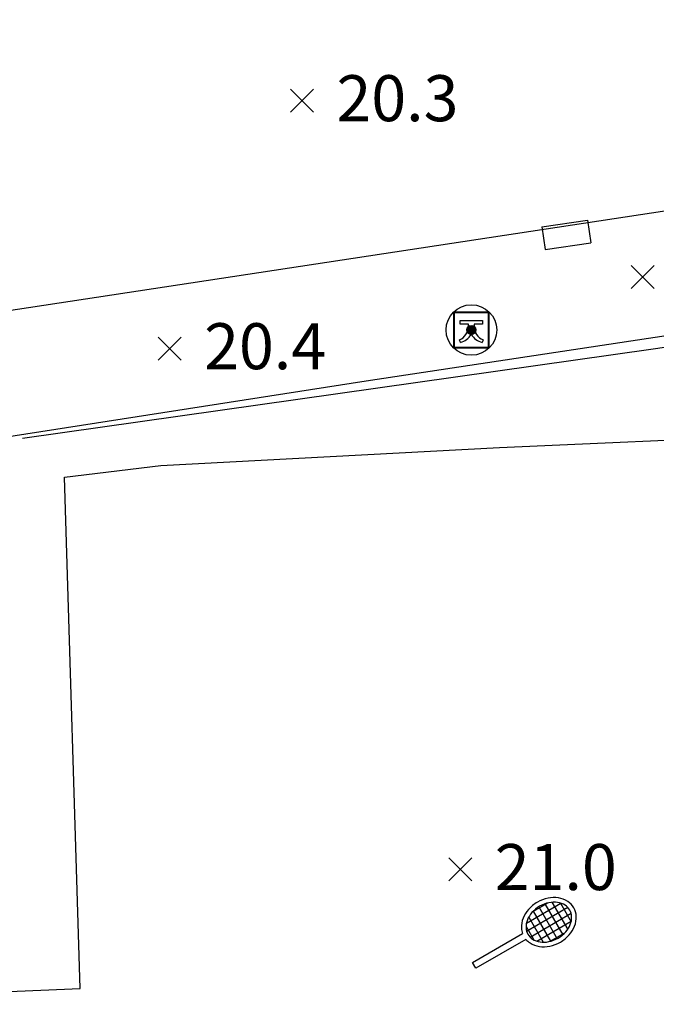
# Model space of a CAD drawing. Extents: x 206343 to 208636, y 443774 to 445336.
# Drawn here: x 206561 to 206588, y 444759 to 444802 of the extents above; entities that cross this region are included whole.
import ezdxf

# ---------------------------------------------------------------- set-up
doc = ezdxf.new("R2010")
doc.units = 0
doc.header["$MEASUREMENT"] = 0
doc.layers.add('현황', color=8, linetype='CONTINUOUS')
doc.styles.add('GHS', font='txt')
pattern_1 = [(45, (206579.54994, 444787.521877), (-0.0309359, 0.0309359), [])]

msp = doc.modelspace()

# ---------------------------------------------------------------- hatches: boundary and pattern name
at = {"layer": '현황', "linetype": 'Continuous'}
h = msp.add_hatch(dxfattribs=at)
h.set_pattern_fill('ANSI31', color=256, scale=0.35, style=0)
h.set_pattern_definition(pattern_1)
h.paths.add_polyline_path([(206580.5, 444788.272, 1), (206580.1, 444788.272, 1)])
h = msp.add_hatch(dxfattribs=at)
h.set_pattern_fill('ANSI31', color=256, scale=0.35, style=0)
h.set_pattern_definition(pattern_1)
h.paths.add_polyline_path([(206580.5, 444788.272, 1), (206580.1, 444788.272, 1)])
h = msp.add_hatch(dxfattribs=at)
h.set_pattern_fill('ANSI31', color=256, scale=0.35, style=0)
h.set_pattern_definition(pattern_1)
h.paths.add_polyline_path([(206580.5, 444788.272, 1), (206580.1, 444788.272, 1)])
h = msp.add_hatch(dxfattribs=at)
h.set_pattern_fill('ANSI31', color=256, scale=0.35, style=0)
h.set_pattern_definition(pattern_1)
h.paths.add_polyline_path([(206580.5, 444788.272, 1), (206580.1, 444788.272, 1)])

# ---------------------------------------------------------------- linework, layer by layer
for p, q in [((206579.81, 444788.69), (206580.779, 444788.69)), ((206579.81, 444788.53), (206579.81, 444788.69)), ((206579.81, 444788.69), (206580.779, 444788.69)), ((206579.81, 444788.53), (206579.81, 444788.69)), ((206580.779, 444788.69), (206580.779, 444788.53)), ((206580.779, 444788.69), (206580.779, 444788.53)), ((206580.17, 444788.53), (206579.81, 444788.53)), ((206580.17, 444788.53), (206579.81, 444788.53)), ((206580.17, 444788.421), (206580.17, 444788.53)), ((206580.17, 444788.421), (206580.17, 444788.53)), ((206580.779, 444788.53), (206580.42, 444788.53)), ((206580.42, 444788.53), (206580.42, 444788.421)), ((206580.779, 444788.53), (206580.42, 444788.53)), ((206580.42, 444788.53), (206580.42, 444788.421)), ((206579.826, 444787.734), (206579.779, 444787.843)), ((206579.826, 444787.734), (206579.779, 444787.843)), ((206580.81, 444787.843), (206580.763, 444787.734)), ((206580.81, 444787.843), (206580.763, 444787.734))]:
    msp.add_line(p, q, dxfattribs=at)
for points in [[(206666.363, 444739.377), (206666.343, 444739.825), (206666.181, 444743.361), (206665.372, 444768.821), (206665.341, 444770.628), (206665.047, 444781.712), (206664.907, 444787.013), (206664.75, 444792.921), (206653.741, 444803.035), (206618.546, 444798.1), (206589.933, 444793.622), (206436.541, 444770.311), (206410.196, 444766.285)], [(206666.363, 444739.377), (206666.343, 444739.825), (206666.181, 444743.361), (206665.372, 444768.821), (206665.341, 444770.628), (206665.047, 444781.712), (206664.907, 444787.013), (206664.75, 444792.921), (206653.741, 444803.035), (206618.546, 444798.1), (206589.933, 444793.622), (206436.541, 444770.311), (206410.196, 444766.285)], [(206531.069, 444779.154), (206548.926, 444781.894), (206558.044, 444783.305), (206575.733, 444786.061), (206619.339, 444792.657), (206651.676, 444797.191), (206659.116, 444790.357), (206659.625, 444771.161), (206659.769, 444768.825), (206660.585, 444743.144), (206660.749, 444739.572), (206660.758, 444739.377)], [(206531.069, 444779.154), (206548.926, 444781.894), (206558.044, 444783.305), (206575.733, 444786.061), (206619.339, 444792.657), (206651.676, 444797.191), (206659.116, 444790.357), (206659.625, 444771.161), (206659.769, 444768.825), (206660.585, 444743.144), (206660.749, 444739.572), (206660.758, 444739.377)], [(206531.069, 444779.154), (206548.926, 444781.894), (206558.044, 444783.305), (206575.733, 444786.061), (206619.339, 444792.657), (206651.676, 444797.191), (206659.116, 444790.357), (206659.625, 444771.161), (206659.769, 444768.825), (206660.585, 444743.144), (206660.749, 444739.572), (206660.758, 444739.377)], [(206531.069, 444779.154), (206548.926, 444781.894), (206558.044, 444783.305), (206575.733, 444786.061), (206619.339, 444792.657), (206651.676, 444797.191), (206659.116, 444790.357), (206659.625, 444771.161), (206659.769, 444768.825), (206660.585, 444743.144), (206660.749, 444739.572), (206660.758, 444739.377)], [(206560.796, 444783.567), (206588.196, 444787.447), (206613.986, 444791.247), (206651.576, 444796.897), (206658.916, 444790.277), (206660.006, 444747.227), (206660.106, 444744.697), (206660.266, 444741.177), (206660.343, 444739.377)], [(206560.796, 444783.567), (206588.196, 444787.447), (206613.986, 444791.247), (206651.576, 444796.897), (206658.916, 444790.277), (206660.006, 444747.227), (206660.106, 444744.697), (206660.266, 444741.177), (206660.343, 444739.377)], [(206560.796, 444783.567), (206588.196, 444787.447), (206613.986, 444791.247), (206651.576, 444796.897), (206658.916, 444790.277), (206660.006, 444747.227), (206660.106, 444744.697), (206660.266, 444741.177), (206660.343, 444739.377)], [(206560.796, 444783.567), (206588.196, 444787.447), (206613.986, 444791.247), (206651.576, 444796.897), (206658.916, 444790.277), (206660.006, 444747.227), (206660.106, 444744.697), (206660.266, 444741.177), (206660.343, 444739.377)], [(206583.363, 444792.755), (206585.342, 444793.046)], [(206583.363, 444792.755), (206585.342, 444793.046)], [(206583.363, 444792.755), (206585.342, 444793.046)], [(206583.363, 444792.755), (206585.342, 444793.046)], [(206585.342, 444793.046), (206585.487, 444792.056)], [(206585.342, 444793.046), (206585.487, 444792.056)], [(206585.342, 444793.046), (206585.487, 444792.056)], [(206585.342, 444793.046), (206585.487, 444792.056)], [(206583.363, 444792.755), (206583.509, 444791.765)], [(206583.363, 444792.755), (206583.509, 444791.765)], [(206583.363, 444792.755), (206583.509, 444791.765)], [(206583.363, 444792.755), (206583.509, 444791.765)], [(206583.509, 444791.765), (206585.487, 444792.056)], [(206583.509, 444791.765), (206585.487, 444792.056)], [(206583.509, 444791.765), (206585.487, 444792.056)], [(206583.509, 444791.765), (206585.487, 444792.056)], [(206579.522, 444789.05), (206579.522, 444787.494), (206581.078, 444787.494), (206581.078, 444789.05), (206579.522, 444789.05)], [(206579.522, 444789.05), (206579.522, 444787.494), (206581.078, 444787.494), (206581.078, 444789.05), (206579.522, 444789.05)], [(206579.55, 444787.522), (206581.05, 444787.522), (206581.05, 444789.022), (206579.55, 444789.022), (206579.55, 444787.522)], [(206579.55, 444787.522), (206581.05, 444787.522), (206581.05, 444789.022), (206579.55, 444789.022), (206579.55, 444787.522)], [(206579.55, 444787.522), (206581.05, 444787.522), (206581.05, 444789.022), (206579.55, 444789.022), (206579.55, 444787.522)], [(206579.55, 444787.522), (206581.05, 444787.522), (206581.05, 444789.022), (206579.55, 444789.022), (206579.55, 444787.522)], [(206565.176, 444745.947), (206545.316, 444745.017), (206545.146, 444758.877), (206563.296, 444759.647), (206562.616, 444781.877), (206566.806, 444782.377), (206581.516, 444783.167), (206616.946, 444784.727), (206617.896, 444748.787), (206568.316, 444746.087)], [(206565.176, 444745.947), (206545.316, 444745.017), (206545.146, 444758.877), (206563.296, 444759.647), (206562.616, 444781.877), (206566.806, 444782.377), (206581.516, 444783.167), (206616.946, 444784.727), (206617.896, 444748.787), (206568.316, 444746.087)], [(206565.176, 444745.947), (206545.316, 444745.017), (206545.146, 444758.877), (206563.296, 444759.647), (206562.616, 444781.877), (206566.806, 444782.377), (206581.516, 444783.167), (206616.946, 444784.727), (206617.896, 444748.787), (206568.316, 444746.087)], [(206565.176, 444745.947), (206545.316, 444745.017), (206545.146, 444758.877), (206563.296, 444759.647), (206562.616, 444781.877), (206566.806, 444782.377), (206581.516, 444783.167), (206616.946, 444784.727), (206617.896, 444748.787), (206568.316, 444746.087)], [(206582.693, 444762.489), (206584.191, 444763.354)], [(206582.693, 444762.489), (206584.191, 444763.354)], [(206582.693, 444762.489), (206584.191, 444763.354)], [(206582.693, 444762.489), (206584.191, 444763.354)], [(206582.976, 444762.998), (206583.609, 444763.364)], [(206582.976, 444762.998), (206583.609, 444763.364)], [(206582.976, 444762.998), (206583.609, 444763.364)], [(206582.976, 444762.998), (206583.609, 444763.364)], [(206583.495, 444763.329), (206584.272, 444761.984)], [(206583.495, 444763.329), (206584.272, 444761.984)], [(206583.495, 444763.329), (206584.272, 444761.984)], [(206583.495, 444763.329), (206584.272, 444761.984)], [(206583.803, 444763.397), (206584.485, 444762.216)], [(206583.803, 444763.397), (206584.485, 444762.216)], [(206583.803, 444763.397), (206584.485, 444762.216)], [(206583.803, 444763.397), (206584.485, 444762.216)], [(206584.17, 444763.361), (206584.637, 444762.553)], [(206584.17, 444763.361), (206584.637, 444762.553)], [(206584.17, 444763.361), (206584.637, 444762.553)], [(206584.17, 444763.361), (206584.637, 444762.553)], [(206582.699, 444762.146), (206584.485, 444763.177)], [(206582.699, 444762.146), (206584.485, 444763.177)], [(206582.699, 444762.146), (206584.485, 444763.177)], [(206582.699, 444762.146), (206584.485, 444763.177)], [(206582.849, 444761.886), (206584.635, 444762.917)], [(206582.849, 444761.886), (206584.635, 444762.917)], [(206582.849, 444761.886), (206584.635, 444762.917)], [(206582.849, 444761.886), (206584.635, 444762.917)], [(206582.987, 444763.01), (206583.741, 444761.703)], [(206582.987, 444763.01), (206583.741, 444761.703)], [(206582.987, 444763.01), (206583.741, 444761.703)], [(206582.987, 444763.01), (206583.741, 444761.703)], [(206583.225, 444763.199), (206584.024, 444761.814)], [(206583.225, 444763.199), (206584.024, 444761.814)], [(206583.225, 444763.199), (206584.024, 444761.814)], [(206583.225, 444763.199), (206584.024, 444761.814)], [(206582.791, 444762.75), (206583.418, 444761.663)], [(206582.791, 444762.75), (206583.418, 444761.663)], [(206582.791, 444762.75), (206583.418, 444761.663)], [(206582.791, 444762.75), (206583.418, 444761.663)], [(206583.143, 444761.709), (206584.641, 444762.574)], [(206583.143, 444761.709), (206584.641, 444762.574)], [(206583.143, 444761.709), (206584.641, 444762.574)], [(206583.143, 444761.709), (206584.641, 444762.574)], [(206582.672, 444761.784), (206580.495, 444760.527), (206580.345, 444760.786), (206582.522, 444762.044)], [(206582.672, 444761.784), (206580.495, 444760.527), (206580.345, 444760.786), (206582.522, 444762.044)], [(206582.672, 444761.784), (206580.495, 444760.527), (206580.345, 444760.786), (206582.522, 444762.044)], [(206582.672, 444761.784), (206580.495, 444760.527), (206580.345, 444760.786), (206582.522, 444762.044)], [(206582.677, 444762.347), (206583.012, 444761.766)], [(206582.677, 444762.347), (206583.012, 444761.766)], [(206582.677, 444762.347), (206583.012, 444761.766)], [(206582.677, 444762.347), (206583.012, 444761.766)], [(206583.726, 444761.699), (206584.359, 444762.065)], [(206583.726, 444761.699), (206584.359, 444762.065)], [(206583.726, 444761.699), (206584.359, 444762.065)], [(206583.726, 444761.699), (206584.359, 444762.065)]]:
    msp.add_lwpolyline(points, dxfattribs=at)
for points, elevation in [([(206573.436, 444798.747), (206572.436, 444797.747)], 20.3), ([(206572.436, 444798.747), (206573.436, 444797.747)], 20.3), ([(206573.436, 444798.747), (206572.436, 444797.747)], 20.3), ([(206572.436, 444798.747), (206573.436, 444797.747)], 20.3), ([(206573.436, 444798.747), (206572.436, 444797.747)], 20.3), ([(206572.436, 444798.747), (206573.436, 444797.747)], 20.3), ([(206573.436, 444798.747), (206572.436, 444797.747)], 20.3), ([(206572.436, 444798.747), (206573.436, 444797.747)], 20.3), ([(206588.246, 444791.077), (206587.246, 444790.077)], 20.4), ([(206587.246, 444791.077), (206588.246, 444790.077)], 20.4), ([(206588.246, 444791.077), (206587.246, 444790.077)], 20.4), ([(206587.246, 444791.077), (206588.246, 444790.077)], 20.4), ([(206588.246, 444791.077), (206587.246, 444790.077)], 20.4), ([(206587.246, 444791.077), (206588.246, 444790.077)], 20.4), ([(206588.246, 444791.077), (206587.246, 444790.077)], 20.4), ([(206587.246, 444791.077), (206588.246, 444790.077)], 20.4), ([(206567.686, 444787.967), (206566.686, 444786.967)], 20.4), ([(206566.686, 444787.967), (206567.686, 444786.967)], 20.4), ([(206567.686, 444787.967), (206566.686, 444786.967)], 20.4), ([(206566.686, 444787.967), (206567.686, 444786.967)], 20.4), ([(206567.686, 444787.967), (206566.686, 444786.967)], 20.4), ([(206566.686, 444787.967), (206567.686, 444786.967)], 20.4), ([(206567.686, 444787.967), (206566.686, 444786.967)], 20.4), ([(206566.686, 444787.967), (206567.686, 444786.967)], 20.4), ([(206580.316, 444765.327), (206579.316, 444764.327)], 21), ([(206579.316, 444765.327), (206580.316, 444764.327)], 21), ([(206580.316, 444765.327), (206579.316, 444764.327)], 21), ([(206579.316, 444765.327), (206580.316, 444764.327)], 21), ([(206580.316, 444765.327), (206579.316, 444764.327)], 21), ([(206579.316, 444765.327), (206580.316, 444764.327)], 21), ([(206580.316, 444765.327), (206579.316, 444764.327)], 21), ([(206579.316, 444765.327), (206580.316, 444764.327)], 21)]:
    msp.add_lwpolyline(points, dxfattribs=dict(at, elevation=elevation))
msp.add_lwpolyline([(206582.672, 444761.784, 0.072796), (206582.849, 444761.631, 0.104954), (206583.256, 444761.477, 0.088929), (206583.704, 444761.489, 0.080177), (206584.167, 444761.665, 0.080177), (206584.552, 444761.979, 0.088929), (206584.786, 444762.361, 0.104954), (206584.857, 444762.79, 0.119998), (206584.75, 444763.157, 0.119998), (206584.486, 444763.433, 0.104954), (206584.079, 444763.586, 0.088929), (206583.631, 444763.574, 0.080177), (206583.167, 444763.398, 0.080177), (206582.783, 444763.084, 0.088929), (206582.548, 444762.702, 0.104954), (206582.478, 444762.273, 0.072796), (206582.522, 444762.044, 0.119998)], format="xyb", dxfattribs=at)
msp.add_lwpolyline([(206582.672, 444761.784, 0.072796), (206582.849, 444761.631, 0.104954), (206583.256, 444761.477, 0.088929), (206583.704, 444761.489, 0.080177), (206584.167, 444761.665, 0.080177), (206584.552, 444761.979, 0.088929), (206584.786, 444762.361, 0.104954), (206584.857, 444762.79, 0.119998), (206584.75, 444763.157, 0.119998), (206584.486, 444763.433, 0.104954), (206584.079, 444763.586, 0.088929), (206583.631, 444763.574, 0.080177), (206583.167, 444763.398, 0.080177), (206582.783, 444763.084, 0.088929), (206582.548, 444762.702, 0.104954), (206582.478, 444762.273, 0.072796), (206582.522, 444762.044, 0.119998)], format="xyb", dxfattribs=at)
msp.add_lwpolyline([(206582.672, 444761.784, 0.072796), (206582.849, 444761.631, 0.104954), (206583.256, 444761.477, 0.088929), (206583.704, 444761.489, 0.080177), (206584.167, 444761.665, 0.080177), (206584.552, 444761.979, 0.088929), (206584.786, 444762.361, 0.104954), (206584.857, 444762.79, 0.119998), (206584.75, 444763.157, 0.119998), (206584.486, 444763.433, 0.104954), (206584.079, 444763.586, 0.088929), (206583.631, 444763.574, 0.080177), (206583.167, 444763.398, 0.080177), (206582.783, 444763.084, 0.088929), (206582.548, 444762.702, 0.104954), (206582.478, 444762.273, 0.072796), (206582.522, 444762.044, 0.119998)], format="xyb", dxfattribs=at)
msp.add_lwpolyline([(206582.672, 444761.784, 0.072796), (206582.849, 444761.631, 0.104954), (206583.256, 444761.477, 0.088929), (206583.704, 444761.489, 0.080177), (206584.167, 444761.665, 0.080177), (206584.552, 444761.979, 0.088929), (206584.786, 444762.361, 0.104954), (206584.857, 444762.79, 0.119998), (206584.75, 444763.157, 0.119998), (206584.486, 444763.433, 0.104954), (206584.079, 444763.586, 0.088929), (206583.631, 444763.574, 0.080177), (206583.167, 444763.398, 0.080177), (206582.783, 444763.084, 0.088929), (206582.548, 444762.702, 0.104954), (206582.478, 444762.273, 0.072796), (206582.522, 444762.044, 0.119998)], format="xyb", dxfattribs=at)
msp.add_lwpolyline([(206582.758, 444762.007, 0.119998), (206582.956, 444761.799, 0.104954), (206583.286, 444761.675, 0.088929), (206583.663, 444761.685, 0.080177), (206584.067, 444761.839, 0.080177), (206584.403, 444762.112, 0.088929), (206584.6, 444762.434, 0.104954), (206584.657, 444762.781, 0.119998), (206584.577, 444763.057, 0.119998), (206584.378, 444763.264, 0.104954), (206584.049, 444763.388, 0.088929), (206583.672, 444763.378, 0.080177), (206583.267, 444763.225, 0.080177), (206582.932, 444762.951, 0.088929), (206582.735, 444762.629, 0.104954), (206582.677, 444762.282, 0.119998)], format="xyb", close=True, dxfattribs=at)
msp.add_lwpolyline([(206582.758, 444762.007, 0.119998), (206582.956, 444761.799, 0.104954), (206583.286, 444761.675, 0.088929), (206583.663, 444761.685, 0.080177), (206584.067, 444761.839, 0.080177), (206584.403, 444762.112, 0.088929), (206584.6, 444762.434, 0.104954), (206584.657, 444762.781, 0.119998), (206584.577, 444763.057, 0.119998), (206584.378, 444763.264, 0.104954), (206584.049, 444763.388, 0.088929), (206583.672, 444763.378, 0.080177), (206583.267, 444763.225, 0.080177), (206582.932, 444762.951, 0.088929), (206582.735, 444762.629, 0.104954), (206582.677, 444762.282, 0.119998)], format="xyb", close=True, dxfattribs=at)
msp.add_lwpolyline([(206582.758, 444762.007, 0.119998), (206582.956, 444761.799, 0.104954), (206583.286, 444761.675, 0.088929), (206583.663, 444761.685, 0.080177), (206584.067, 444761.839, 0.080177), (206584.403, 444762.112, 0.088929), (206584.6, 444762.434, 0.104954), (206584.657, 444762.781, 0.119998), (206584.577, 444763.057, 0.119998), (206584.378, 444763.264, 0.104954), (206584.049, 444763.388, 0.088929), (206583.672, 444763.378, 0.080177), (206583.267, 444763.225, 0.080177), (206582.932, 444762.951, 0.088929), (206582.735, 444762.629, 0.104954), (206582.677, 444762.282, 0.119998)], format="xyb", close=True, dxfattribs=at)
msp.add_lwpolyline([(206582.758, 444762.007, 0.119998), (206582.956, 444761.799, 0.104954), (206583.286, 444761.675, 0.088929), (206583.663, 444761.685, 0.080177), (206584.067, 444761.839, 0.080177), (206584.403, 444762.112, 0.088929), (206584.6, 444762.434, 0.104954), (206584.657, 444762.781, 0.119998), (206584.577, 444763.057, 0.119998), (206584.378, 444763.264, 0.104954), (206584.049, 444763.388, 0.088929), (206583.672, 444763.378, 0.080177), (206583.267, 444763.225, 0.080177), (206582.932, 444762.951, 0.088929), (206582.735, 444762.629, 0.104954), (206582.677, 444762.282, 0.119998)], format="xyb", close=True, dxfattribs=at)
for radius in [1.1, 1.1, 0.2, 0.2, 0.2, 0.2]:
    msp.add_circle((206580.3, 444788.272), radius, dxfattribs=at)
for centre, radius, start, end in [((206579.548, 444788.42), 0.622, 291.812, 0.0961), ((206579.548, 444788.42), 0.622, 291.812, 0.0961), ((206581.041, 444788.42), 0.622, 179.9039, 248.188), ((206581.041, 444788.42), 0.622, 179.9039, 248.188), ((206579.601, 444788.531), 0.829, 285.7236, 326.7841), ((206579.601, 444788.531), 0.829, 285.7236, 326.7841), ((206580.988, 444788.531), 0.829, 213.2159, 254.2764), ((206580.988, 444788.531), 0.829, 213.2159, 254.2764)]:
    msp.add_arc(centre, radius, start, end, dxfattribs=at)

# ---------------------------------------------------------------- texts
at = {"layer": '현황', "linetype": 'Continuous', "style": 'GHS'}
for s, p in [('20.3', (206574.436, 444797.347)), ('20.3', (206574.436, 444797.347)), ('20.3', (206574.436, 444797.347)), ('20.3', (206574.436, 444797.347)), ('20.4', (206568.686, 444786.567)), ('20.4', (206568.686, 444786.567)), ('20.4', (206568.686, 444786.567)), ('20.4', (206568.686, 444786.567)), ('21.0', (206581.316, 444763.927)), ('21.0', (206581.316, 444763.927)), ('21.0', (206581.316, 444763.927)), ('21.0', (206581.316, 444763.927))]:
    msp.add_text(s, height=2, dxfattribs=at).set_placement(p)

doc.saveas('drawing.dxf')
